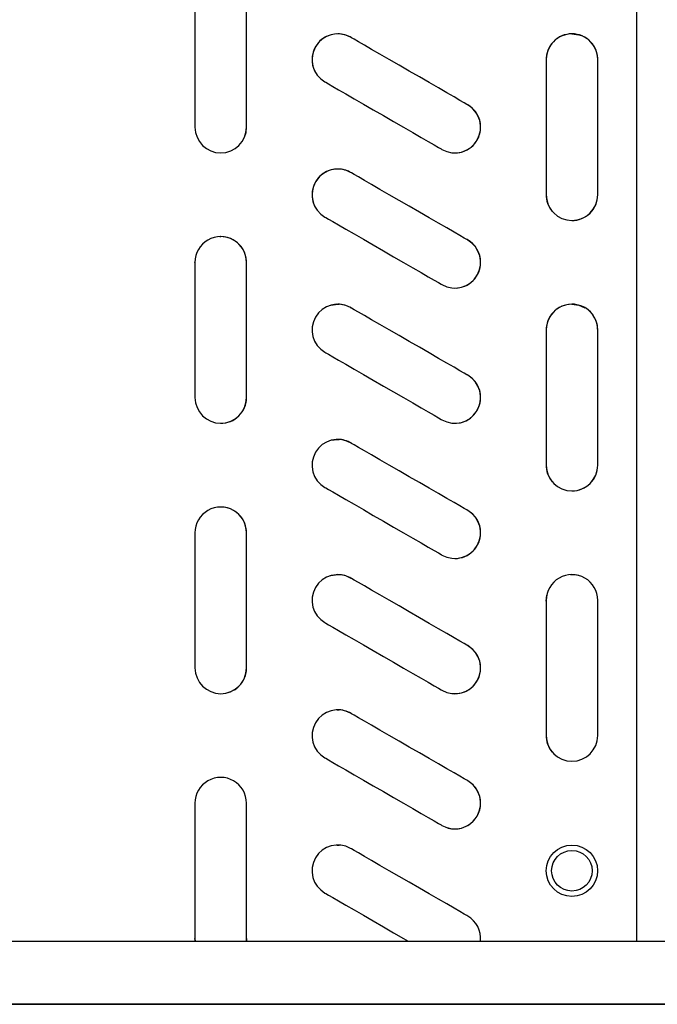
# Model space of a CAD drawing. Units: millimetres. Extents: x -2897 to 7263, y -26252 to 2488.
# Drawn here: x 5664 to 5782, y -13301 to -13119 of the extents above; entities that cross this region are included whole.
import ezdxf

# ---------------------------------------------------------------- set-up
doc = ezdxf.new("R2010")
doc.units = ezdxf.units.MM

msp = doc.modelspace()

# ---------------------------------------------------------------- linework, layer by layer
at = {"color": 0, "linetype": 'ByBlock', "lineweight": -2}
for p, q in [((5778.11, -13289.29), (5778.11, -13032.3)), ((5705.93, -13138.79), (5705.92, -13138.52)), ((5770.88, -13151.29), (5770.88, -13151.07)), ((5700.97, -13159.03), (5701.16, -13159.03)), ((5696.4, -13163.9), (5696.4, -13163.8)), ((5722.81, -13171.53), (5723.04, -13171.53)), ((5705.93, -13188.79), (5705.92, -13188.57)), ((5722.81, -13196.53), (5723.04, -13196.53)), ((5770.88, -13201.29), (5770.88, -13201.13)), ((5722.81, -13221.53), (5723.04, -13221.53)), ((5765.83, -13221.53), (5766.11, -13221.53)), ((5766.11, -13221.53), (5766.88, -13221.59)), ((5705.93, -13238.79), (5705.92, -13238.63)), ((5388.41, -13289.29), (5841.61, -13289.29)), ((5696.4, -13288.79), (5696.43, -13289.29)), ((5705.9, -13289.29), (5705.92, -13288.79)), ((5870.81, -13300.99), (5323.31, -13300.99)), ((5381.81, -13300.99), (5918.51, -13300.99))]:
    msp.add_line(p, q, dxfattribs=at)
at = {"color": 0, "linetype": 'ByBlock', "lineweight": -2, "flags": 128}
for points in [[(5696.4, -13113.79), (5696.4, -13113.98), (5696.4, -13114.54), (5696.4, -13115.46), (5696.4, -13116.71), (5696.4, -13118.25), (5696.4, -13120.04), (5696.4, -13122.01), (5696.4, -13124.12), (5696.4, -13126.29), (5696.4, -13128.46), (5696.4, -13130.56), (5696.4, -13132.54), (5696.4, -13134.32), (5696.4, -13135.86), (5696.4, -13137.11), (5696.4, -13138.03), (5696.4, -13138.6), (5696.4, -13138.79)], [(5705.92, -13138.79), (5705.92, -13138.6), (5705.92, -13138.03), (5705.92, -13137.11), (5705.92, -13135.86), (5705.92, -13134.32), (5705.92, -13132.54), (5705.92, -13130.56), (5705.92, -13128.46), (5705.92, -13126.29), (5705.92, -13124.12), (5705.92, -13122.01), (5705.92, -13120.04), (5705.92, -13118.25), (5705.92, -13116.71), (5705.92, -13115.46), (5705.92, -13114.54), (5705.92, -13113.98), (5705.92, -13113.79)], [(5766.11, -13121.53), (5767.4, -13121.7), (5767.88, -13121.86)], [(5746.84, -13134.67), (5746.68, -13134.57), (5746.19, -13134.29), (5745.39, -13133.83), (5744.31, -13133.2), (5742.98, -13132.43), (5741.43, -13131.54), (5739.72, -13130.55), (5737.9, -13129.5), (5736.02, -13128.42), (5734.14, -13127.33), (5732.32, -13126.28), (5730.61, -13125.29), (5729.06, -13124.4), (5727.73, -13123.63), (5726.64, -13123), (5725.85, -13122.54), (5725.36, -13122.26), (5725.19, -13122.17)], [(5761.36, -13126.29), (5761.36, -13126.48), (5761.36, -13127.04), (5761.36, -13127.96), (5761.36, -13129.21), (5761.36, -13130.75), (5761.36, -13132.54), (5761.36, -13134.51), (5761.36, -13136.62), (5761.36, -13138.79), (5761.36, -13140.96), (5761.36, -13143.06), (5761.36, -13145.04), (5761.36, -13146.82), (5761.36, -13148.36), (5761.36, -13149.61), (5761.36, -13150.54), (5761.36, -13151.1), (5761.36, -13151.29)], [(5770.88, -13151.29), (5770.88, -13151.1), (5770.88, -13150.54), (5770.88, -13149.62), (5770.88, -13148.37), (5770.88, -13146.82), (5770.88, -13145.04), (5770.88, -13143.06), (5770.88, -13140.96), (5770.88, -13138.79), (5770.88, -13136.62), (5770.88, -13134.51), (5770.88, -13132.54), (5770.88, -13130.75), (5770.88, -13129.21), (5770.88, -13127.96), (5770.88, -13127.04), (5770.88, -13126.48), (5770.88, -13126.29)], [(5720.43, -13130.41), (5720.6, -13130.5), (5721.09, -13130.79), (5721.88, -13131.25), (5722.97, -13131.87), (5724.3, -13132.64), (5725.85, -13133.53), (5727.56, -13134.52), (5729.38, -13135.57), (5731.26, -13136.66), (5733.14, -13137.75), (5734.96, -13138.8), (5736.67, -13139.79), (5738.22, -13140.68), (5739.55, -13141.45), (5740.63, -13142.07), (5741.43, -13142.53), (5741.92, -13142.82), (5742.08, -13142.91)], [(5746.84, -13159.67), (5746.68, -13159.57), (5746.19, -13159.29), (5745.39, -13158.83), (5744.31, -13158.2), (5742.98, -13157.43), (5741.43, -13156.54), (5739.72, -13155.55), (5737.9, -13154.5), (5736.02, -13153.42), (5734.14, -13152.33), (5732.32, -13151.28), (5730.61, -13150.29), (5729.06, -13149.4), (5727.73, -13148.63), (5726.64, -13148), (5725.85, -13147.54), (5725.36, -13147.26), (5725.19, -13147.17)], [(5720.43, -13155.41), (5720.6, -13155.5), (5721.09, -13155.79), (5721.88, -13156.25), (5722.97, -13156.87), (5724.3, -13157.64), (5725.85, -13158.53), (5727.56, -13159.52), (5729.38, -13160.57), (5731.26, -13161.66), (5733.14, -13162.75), (5734.96, -13163.8), (5736.67, -13164.79), (5738.22, -13165.68), (5739.55, -13166.45), (5740.63, -13167.07), (5741.43, -13167.53), (5741.92, -13167.82), (5742.08, -13167.91)], [(5696.4, -13163.79), (5696.4, -13163.98), (5696.4, -13164.54), (5696.4, -13165.46), (5696.4, -13166.71), (5696.4, -13168.25), (5696.4, -13170.04), (5696.4, -13172.01), (5696.4, -13174.12), (5696.4, -13176.29), (5696.4, -13178.46), (5696.4, -13180.56), (5696.4, -13182.54), (5696.4, -13184.32), (5696.4, -13185.86), (5696.4, -13187.11), (5696.4, -13188.03), (5696.4, -13188.6), (5696.4, -13188.79)], [(5705.92, -13188.79), (5705.92, -13188.6), (5705.92, -13188.03), (5705.92, -13187.11), (5705.92, -13185.86), (5705.92, -13184.32), (5705.92, -13182.54), (5705.92, -13180.56), (5705.92, -13178.46), (5705.92, -13176.29), (5705.92, -13174.12), (5705.92, -13172.01), (5705.92, -13170.04), (5705.92, -13168.25), (5705.92, -13166.71), (5705.92, -13165.46), (5705.92, -13164.54), (5705.92, -13163.98), (5705.92, -13163.79)], [(5721.44, -13171.73), (5721.53, -13171.7), (5722.81, -13171.53)], [(5746.84, -13184.67), (5746.68, -13184.57), (5746.19, -13184.29), (5745.39, -13183.83), (5744.31, -13183.2), (5742.98, -13182.43), (5741.43, -13181.54), (5739.72, -13180.55), (5737.9, -13179.5), (5736.02, -13178.42), (5734.14, -13177.33), (5732.32, -13176.28), (5730.61, -13175.29), (5729.06, -13174.4), (5727.73, -13173.63), (5726.64, -13173), (5725.85, -13172.54), (5725.36, -13172.26), (5725.19, -13172.17)], [(5766.11, -13171.53), (5767.4, -13171.7), (5768.52, -13172.18)], [(5761.36, -13176.29), (5761.36, -13176.48), (5761.36, -13177.04), (5761.36, -13177.96), (5761.36, -13179.21), (5761.36, -13180.75), (5761.36, -13182.54), (5761.36, -13184.51), (5761.36, -13186.62), (5761.36, -13188.79), (5761.36, -13190.96), (5761.36, -13193.06), (5761.36, -13195.04), (5761.36, -13196.82), (5761.36, -13198.36), (5761.36, -13199.61), (5761.36, -13200.54), (5761.36, -13201.1), (5761.36, -13201.29)], [(5770.88, -13201.29), (5770.88, -13201.1), (5770.88, -13200.54), (5770.88, -13199.62), (5770.88, -13198.37), (5770.88, -13196.82), (5770.88, -13195.04), (5770.88, -13193.06), (5770.88, -13190.96), (5770.88, -13188.79), (5770.88, -13186.62), (5770.88, -13184.51), (5770.88, -13182.54), (5770.88, -13180.75), (5770.88, -13179.21), (5770.88, -13177.96), (5770.88, -13177.04), (5770.88, -13176.48), (5770.88, -13176.29)], [(5720.43, -13180.41), (5720.6, -13180.5), (5721.09, -13180.79), (5721.88, -13181.25), (5722.97, -13181.87), (5724.3, -13182.64), (5725.85, -13183.53), (5727.56, -13184.52), (5729.38, -13185.57), (5731.26, -13186.66), (5733.14, -13187.75), (5734.96, -13188.8), (5736.67, -13189.79), (5738.22, -13190.68), (5739.55, -13191.45), (5740.63, -13192.07), (5741.43, -13192.53), (5741.92, -13192.82), (5742.08, -13192.91)], [(5721.44, -13196.73), (5721.53, -13196.7), (5722.81, -13196.53)], [(5746.84, -13209.67), (5746.68, -13209.57), (5746.19, -13209.29), (5745.39, -13208.83), (5744.31, -13208.2), (5742.98, -13207.43), (5741.43, -13206.54), (5739.72, -13205.55), (5737.9, -13204.5), (5736.02, -13203.42), (5734.14, -13202.33), (5732.32, -13201.28), (5730.61, -13200.29), (5729.06, -13199.4), (5727.73, -13198.63), (5726.64, -13198), (5725.85, -13197.54), (5725.36, -13197.26), (5725.19, -13197.17)], [(5720.43, -13205.41), (5720.6, -13205.5), (5721.09, -13205.79), (5721.88, -13206.25), (5722.97, -13206.87), (5724.3, -13207.64), (5725.85, -13208.53), (5727.56, -13209.52), (5729.38, -13210.57), (5731.26, -13211.66), (5733.14, -13212.75), (5734.96, -13213.8), (5736.67, -13214.79), (5738.22, -13215.68), (5739.55, -13216.45), (5740.63, -13217.07), (5741.43, -13217.53), (5741.92, -13217.82), (5742.08, -13217.91)], [(5696.4, -13213.79), (5696.4, -13213.98), (5696.4, -13214.54), (5696.4, -13215.46), (5696.4, -13216.71), (5696.4, -13218.25), (5696.4, -13220.04), (5696.4, -13222.01), (5696.4, -13224.12), (5696.4, -13226.29), (5696.4, -13228.46), (5696.4, -13230.56), (5696.4, -13232.54), (5696.4, -13234.32), (5696.4, -13235.86), (5696.4, -13237.11), (5696.4, -13238.03), (5696.4, -13238.6), (5696.4, -13238.79)], [(5705.92, -13238.79), (5705.92, -13238.6), (5705.92, -13238.03), (5705.92, -13237.11), (5705.92, -13235.86), (5705.92, -13234.32), (5705.92, -13232.54), (5705.92, -13230.56), (5705.92, -13228.46), (5705.92, -13226.29), (5705.92, -13224.12), (5705.92, -13222.01), (5705.92, -13220.04), (5705.92, -13218.25), (5705.92, -13216.71), (5705.92, -13215.46), (5705.92, -13214.54), (5705.92, -13213.98), (5705.92, -13213.79)], [(5721.44, -13221.73), (5721.53, -13221.7), (5722.81, -13221.53)], [(5767.38, -13221.7), (5767.09, -13221.63), (5766.12, -13221.53)], [(5746.84, -13234.67), (5746.68, -13234.57), (5746.19, -13234.29), (5745.39, -13233.83), (5744.31, -13233.2), (5742.98, -13232.43), (5741.43, -13231.54), (5739.72, -13230.55), (5737.9, -13229.5), (5736.02, -13228.42), (5734.14, -13227.33), (5732.32, -13226.28), (5730.61, -13225.29), (5729.06, -13224.4), (5727.73, -13223.63), (5726.64, -13223), (5725.85, -13222.54), (5725.36, -13222.26), (5725.19, -13222.17)], [(5761.36, -13226.46), (5761.45, -13225.32), (5761.45, -13225.32)], [(5761.36, -13226.29), (5761.36, -13226.48), (5761.36, -13227.04), (5761.36, -13227.96), (5761.36, -13229.21), (5761.36, -13230.75), (5761.36, -13232.54), (5761.36, -13234.51), (5761.36, -13236.62), (5761.36, -13238.79), (5761.36, -13240.96), (5761.36, -13243.06), (5761.36, -13245.04), (5761.36, -13246.82), (5761.36, -13248.36), (5761.36, -13249.61), (5761.36, -13250.54), (5761.36, -13251.1), (5761.36, -13251.29)], [(5770.88, -13251.29), (5770.88, -13251.1), (5770.88, -13250.54), (5770.88, -13249.61), (5770.88, -13248.37), (5770.88, -13246.82), (5770.88, -13245.04), (5770.88, -13243.07), (5770.88, -13240.96), (5770.88, -13238.79), (5770.88, -13236.62), (5770.88, -13234.51), (5770.88, -13232.54), (5770.88, -13230.75), (5770.88, -13229.21), (5770.88, -13227.96), (5770.88, -13227.04), (5770.88, -13226.48), (5770.88, -13226.29)], [(5720.43, -13230.41), (5720.6, -13230.5), (5721.09, -13230.79), (5721.88, -13231.25), (5722.97, -13231.87), (5724.3, -13232.64), (5725.85, -13233.53), (5727.56, -13234.52), (5729.38, -13235.57), (5731.26, -13236.66), (5733.14, -13237.75), (5734.96, -13238.8), (5736.67, -13239.79), (5738.22, -13240.68), (5739.55, -13241.45), (5740.63, -13242.07), (5741.43, -13242.53), (5741.92, -13242.82), (5742.08, -13242.91)], [(5722.72, -13246.53), (5722.81, -13246.53), (5723.04, -13246.53)], [(5746.84, -13259.67), (5746.68, -13259.57), (5746.19, -13259.29), (5745.39, -13258.83), (5744.31, -13258.2), (5742.98, -13257.43), (5741.43, -13256.54), (5739.72, -13255.55), (5737.9, -13254.5), (5736.02, -13253.42), (5734.14, -13252.33), (5732.32, -13251.28), (5730.61, -13250.29), (5729.06, -13249.4), (5727.73, -13248.63), (5726.64, -13248), (5725.85, -13247.54), (5725.36, -13247.26), (5725.19, -13247.17)], [(5720.43, -13255.41), (5720.6, -13255.5), (5721.09, -13255.79), (5721.88, -13256.25), (5722.97, -13256.87), (5724.3, -13257.64), (5725.85, -13258.53), (5727.56, -13259.52), (5729.38, -13260.57), (5731.26, -13261.66), (5733.14, -13262.75), (5734.96, -13263.8), (5736.67, -13264.79), (5738.22, -13265.68), (5739.55, -13266.45), (5740.63, -13267.07), (5741.43, -13267.53), (5741.92, -13267.82), (5742.08, -13267.91)], [(5696.4, -13263.79), (5696.4, -13263.98), (5696.4, -13264.54), (5696.4, -13265.46), (5696.4, -13266.71), (5696.4, -13268.25), (5696.4, -13270.04), (5696.4, -13272.01), (5696.4, -13274.12), (5696.4, -13276.29), (5696.4, -13278.46), (5696.4, -13280.56), (5696.4, -13282.54), (5696.4, -13284.32), (5696.4, -13285.86), (5696.4, -13287.11), (5696.4, -13288.03), (5696.4, -13288.6), (5696.4, -13288.79)], [(5705.92, -13288.79), (5705.92, -13288.6), (5705.92, -13288.03), (5705.92, -13287.11), (5705.92, -13285.86), (5705.92, -13284.32), (5705.92, -13282.54), (5705.92, -13280.56), (5705.92, -13278.46), (5705.92, -13276.29), (5705.92, -13274.12), (5705.92, -13272.01), (5705.92, -13270.04), (5705.92, -13268.25), (5705.92, -13266.71), (5705.92, -13265.46), (5705.92, -13264.54), (5705.92, -13263.98), (5705.92, -13263.79)], [(5722.72, -13271.53), (5722.81, -13271.53), (5723.04, -13271.53)], [(5746.84, -13284.67), (5746.68, -13284.57), (5746.19, -13284.29), (5745.39, -13283.83), (5744.31, -13283.2), (5742.98, -13282.43), (5741.43, -13281.54), (5739.72, -13280.55), (5737.9, -13279.5), (5736.02, -13278.42), (5734.14, -13277.33), (5732.32, -13276.28), (5730.61, -13275.29), (5729.06, -13274.4), (5727.73, -13273.63), (5726.64, -13273), (5725.85, -13272.54), (5725.36, -13272.26), (5725.19, -13272.17)], [(5720.43, -13280.41), (5720.6, -13280.5), (5721.09, -13280.79), (5721.88, -13281.25), (5722.97, -13281.87), (5724.3, -13282.64), (5725.85, -13283.53), (5727.56, -13284.52), (5729.38, -13285.57), (5731.26, -13286.66), (5733.14, -13287.75), (5734.96, -13288.8), (5735.81, -13289.29)], [(5696.43, -13289.29), (5696.41, -13289.11), (5696.4, -13288.79)], [(5705.92, -13288.79), (5705.91, -13289.11), (5705.9, -13289.29)]]:
    msp.add_lwpolyline(points, dxfattribs=at)
at = {"color": 0, "linetype": 'ByBlock', "lineweight": -2}
for radius in [4.76, 3.76]:
    msp.add_circle((5766.11, -13276.29), radius, dxfattribs=at)
for centre, start, end in [((5722.81, -13126.29), 59.9971, 239.9971), ((5722.81, -13126.29), 90, 207.1719), ((5722.82, -13126.29), 57.7043, 90.1544), ((5766.11, -13126.29), 90, 182.0901), ((5766.12, -13126.29), 359.9971, 179.9971), ((5766.12, -13126.29), 357.3496, 90.0291), ((5744.46, -13138.79), 239.9971, 59.9971), ((5744.47, -13138.79), 359.9971, 62.0901), ((5701.16, -13138.79), 179.9971, 359.9971), ((5701.17, -13138.79), 270.002, 359.9971), ((5744.47, -13138.79), 269.9603, 359.9971), ((5722.81, -13151.29), 59.9971, 239.9971), ((5722.81, -13151.29), 90, 207.6948), ((5722.82, -13151.29), 57.9041, 90.0368), ((5766.11, -13151.29), 178.3759, 220.4338), ((5766.12, -13151.29), 179.9971, 359.9971), ((5766.12, -13151.29), 269.4652, 359.9971), ((5701.16, -13163.79), 359.9971, 179.9971), ((5701.17, -13163.79), 357.3496, 90.6076), ((5744.46, -13163.79), 239.9971, 59.9971), ((5744.47, -13163.79), 359.9971, 61.8691), ((5744.47, -13163.79), 269.968, 359.9971), ((5722.81, -13176.29), 59.9971, 239.9971), ((5722.82, -13176.29), 58.125, 90.0291), ((5766.11, -13176.29), 90, 182.0901), ((5766.12, -13176.29), 359.9971, 179.9971), ((5766.12, -13176.29), 358.1251, 90.3408), ((5744.46, -13188.79), 239.9971, 59.9971), ((5744.47, -13188.79), 359.9971, 61.6183), ((5701.16, -13188.79), 179.9971, 359.9971), ((5701.17, -13188.79), 269.1824, 359.9971), ((5744.47, -13188.79), 270.6658, 359.9971), ((5722.81, -13201.29), 59.9971, 239.9971), ((5722.82, -13201.29), 58.3759, 90.0215), ((5766.11, -13201.29), 178.3759, 220.4338), ((5766.12, -13201.29), 179.9971, 359.9971), ((5766.12, -13201.29), 269.9833, 359.9971), ((5701.16, -13213.79), 359.9971, 179.9971), ((5701.17, -13213.79), 358.1251, 91.109), ((5744.46, -13213.79), 239.9971, 59.9971), ((5744.47, -13213.79), 359.9971, 61.3208), ((5744.47, -13213.79), 269.9833, 359.9971), ((5722.81, -13226.29), 59.9971, 239.9971), ((5722.82, -13226.29), 58.6734, 90.0138), ((5766.12, -13226.29), 359.9971, 179.9971), ((5744.46, -13238.79), 239.9971, 59.9971), ((5744.47, -13238.79), 359.9971, 60.9331), ((5701.16, -13238.79), 179.9971, 359.9971), ((5701.17, -13238.79), 269.9833, 359.9971), ((5744.47, -13238.79), 269.9909, 359.9971), ((5722.81, -13251.29), 59.9971, 239.9971), ((5722.82, -13251.29), 59.0611, 91.1425), ((5766.11, -13251.29), 178.3759, 220.4338), ((5766.12, -13251.29), 179.9971, 359.9971), ((5701.16, -13263.79), 359.9971, 179.9971), ((5744.46, -13263.79), 239.9971, 59.9971), ((5744.46, -13263.79), 359.9971, 59.9971), ((5744.46, -13263.79), 239.9971, 359.9971), ((5722.81, -13276.29), 59.9971, 239.9971), ((5744.46, -13288.79), 353.978, 59.9971)]:
    msp.add_arc(centre, 4.76, start, end, dxfattribs=at)

doc.saveas('drawing.dxf')
